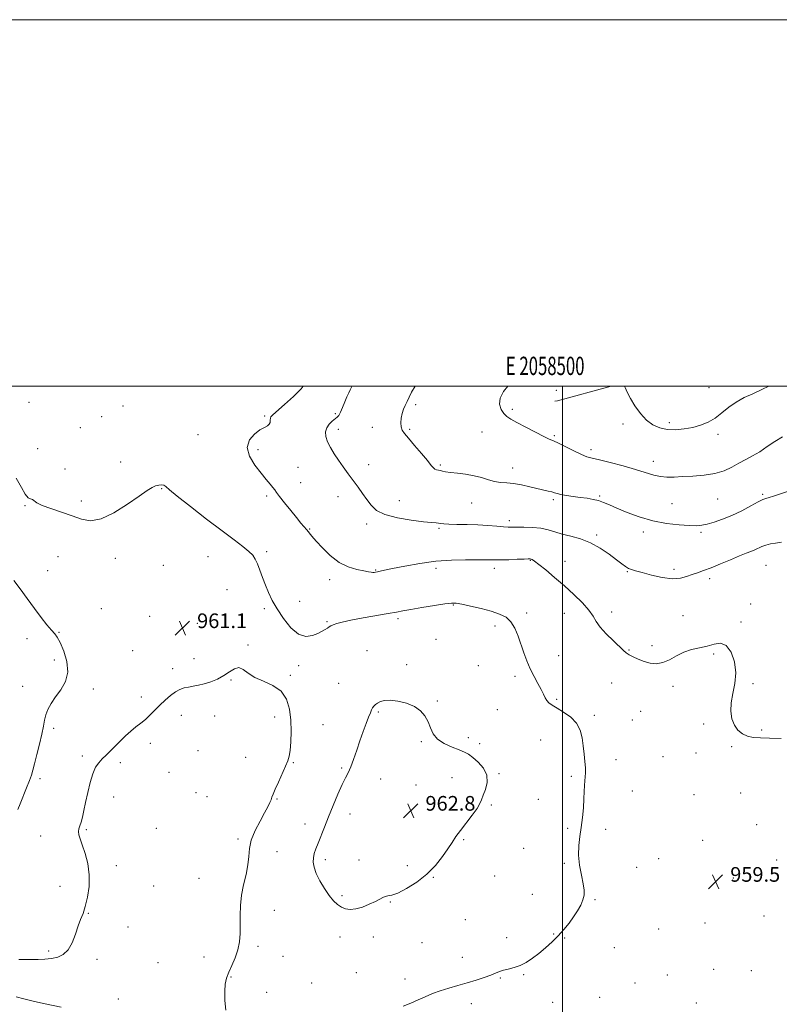
# Model space of a CAD drawing. Extents: x 2057300 to 2060200, y 357300 to 360200.
# Drawn here: x 2058204 to 2058618, y 359662 to 360200 of the extents above; entities that cross this region are included whole.
import ezdxf
from ezdxf.enums import TextEntityAlignment as Align

# ---------------------------------------------------------------- set-up
doc = ezdxf.new("R2010")
doc.units = 0
doc.header["$MEASUREMENT"] = 0
for name, color, linetype, lineweight in [('32000', 7, 'Continuous', 0), ('32001', 7, 'Continuous', 0), ('DTM HARD BREAKLINE', 7, 'Continuous', 0), ('DTM SPOT ELEVATION', 2, 'Continuous', 13), ('INDEX CONTOUR', 41, 'Continuous', 13), ('INTERMEDIATE CONTOUR', 44, 'Continuous', 0), ('SPOT ELEVATION', 7, 'Continuous', 0)]:
    doc.layers.add(name, color=color, linetype=linetype, lineweight=lineweight)
doc.styles.add('Style-ITALICS', font='ITALICS.shx')
doc.styles.add('Style-WORKING', font='WORKING.shx')

# ---------------------------------------------------------------- blocks, each defined once
blk = doc.blocks.new('SPOT')
at = {"layer": 'SPOT ELEVATION'}
for p, q in [((-3.91, -3.91), (3.82, 3.81)), ((-1.65, 3.77), (1.72, -3.93))]:
    blk.add_line(p, q, dxfattribs=at)

msp = doc.modelspace()

# ---------------------------------------------------------------- linework, layer by layer
at = {"layer": '32000', "flags": 128}
for points in [[(2057300, 357300), (2060200, 357300), (2060200, 360200), (2057300, 360200), (2057300, 357300)], [(2057500, 357500), (2060000, 357500), (2060000, 360000), (2057500, 360000), (2057500, 357500)], [(2058500, 360000), (2058500, 357500)]]:
    msp.add_lwpolyline(points, dxfattribs=at)
at = {"layer": 'DTM HARD BREAKLINE'}
msp.add_polyline3d([(2058526.456, 360000, 950.182), (2058497.331, 359991.979, 951.365), (2058495.771, 359991.709, 951.402)], dxfattribs=at)
at = {"layer": 'DTM SPOT ELEVATION'}
for p in [(2058496.58, 359997.58, 950.9), (2058579.99, 359999.09, 949.1), (2058208.88, 359991.15, 959.1), (2058419.89, 359989.84, 953.7), (2058260.17, 359989.05, 958.8), (2058376.01, 359984.96, 956.2), (2058472.52, 359987.24, 951.7), (2058248.58, 359983.22, 958.8), (2058337.43, 359983.6, 958.2), (2058532.9, 359979.28, 950.4), (2058558.36, 359980.05, 949.6), (2058236.98, 359977.33, 958.9), (2058301.03, 359973.37, 958.9), (2058377.64, 359976.45, 955.5), (2058396.25, 359977.4, 954.6), (2058416.66, 359976.31, 953.8), (2058456.01, 359974.87, 952.8), (2058584.86, 359973.69, 950.4), (2058495.44, 359972.96, 951.8), (2058213.67, 359965.77, 959.1), (2058333.87, 359965.17, 957.6), (2058515.56, 359965.27, 951.6), (2058258.92, 359958.57, 959.4), (2058549.62, 359958.85, 951.4), (2058228.47, 359954.76, 959.6), (2058355.6, 359955.62, 957.1), (2058394.25, 359957.14, 955.4), (2058433.33, 359956.87, 953.8), (2058472.77, 359955.29, 953.4), (2058357.19, 359947.2, 957.2), (2058281.28, 359943.88, 960.1), (2058237.45, 359937.22, 959.6), (2058338.62, 359939.93, 958.3), (2058377.46, 359939.53, 956.6), (2058410.98, 359937.45, 955.2), (2058450.34, 359936.15, 954.8), (2058494.96, 359937.91, 954.3), (2058520.34, 359940, 953.8), (2058559.75, 359935.8, 952.9), (2058584.67, 359938.38, 952.9), (2058609.23, 359940.84, 953.8), (2058206.77, 359934.77, 960.1), (2058470.98, 359926.42, 955.6), (2058361.99, 359921.93, 957.9), (2058393.21, 359924.68, 956.4), (2058432.63, 359922.36, 956.2), (2058544.17, 359920.24, 954.5), (2058575.52, 359920.07, 954.3), (2058518.68, 359918.71, 955.7), (2058338.62, 359909.58, 959.7), (2058224.77, 359906.76, 961.1), (2058256.05, 359905.93, 960.5), (2058306.5, 359906.77, 960.9), (2058482.35, 359904.84, 958.1), (2058501.28, 359904.38, 957.3), (2058219.04, 359899.25, 961.3), (2058282.17, 359902.09, 960.9), (2058397.95, 359899.48, 957.9), (2058431.02, 359900.56, 958.5), (2058462.87, 359900.39, 958.5), (2058535.42, 359898.69, 956.1), (2058560.88, 359899.87, 955.6), (2058610.99, 359902.19, 956.9), (2058372.91, 359894.38, 958.5), (2058580.29, 359894.91, 956.4), (2058317, 359888.92, 960.9), (2058356.61, 359882.44, 959.5), (2058248.45, 359878.42, 961.4), (2058337.35, 359878.46, 960.2), (2058440.5, 359880.46, 960.1), (2058526.73, 359876.6, 957.5), (2058602.57, 359881.07, 957.5), (2058274.71, 359874.28, 961.6), (2058371.56, 359871.34, 959.9), (2058410.18, 359873.01, 960.3), (2058480.46, 359876.1, 959.6), (2058500.92, 359875.82, 958.8), (2058565.73, 359874.56, 957.1), (2058597.43, 359871.2, 957.8), (2058300.7, 359870.49, 961.1), (2058463.06, 359869.02, 960.5), (2058207.72, 359862.02, 962.5), (2058225.34, 359865.54, 961.9), (2058431.04, 359861.8, 960.9), (2058265.51, 359855.49, 961.6), (2058328.33, 359858.61, 960.1), (2058393.23, 359855.58, 960.8), (2058536.29, 359855.94, 957.9), (2058548.8, 359858.21, 957.8), (2058222.63, 359850.45, 962.5), (2058298.84, 359851.08, 960.5), (2058497.94, 359852.82, 959.2), (2058582.52, 359853.68, 958.2), (2058287.27, 359845.62, 960.4), (2058356.03, 359847.35, 960.3), (2058414.96, 359847.83, 961.5), (2058454.12, 359847.32, 960.9), (2058319.18, 359839.43, 959.9), (2058351.43, 359842.03, 960.2), (2058474, 359841.58, 960.4), (2058205.4, 359836.12, 962.9), (2058243.91, 359834.64, 961.5), (2058377.94, 359837.65, 960.9), (2058526.88, 359837.79, 958.7), (2058560.28, 359836.09, 958.2), (2058603.87, 359837.51, 957.9), (2058270.27, 359830.17, 960.4), (2058496.85, 359829, 959.8), (2058431.7, 359828.11, 961.9), (2058464.37, 359823.23, 960.9), (2058292.09, 359820.21, 959.5), (2058310.24, 359819.89, 959.4), (2058342.98, 359819.29, 959.5), (2058399.54, 359822.08, 962.2), (2058517.27, 359820.15, 959.7), (2058538.04, 359817.59, 958.9), (2058542.68, 359822.4, 958.7), (2058222.41, 359813.11, 961.6), (2058369.35, 359815.21, 960.9), (2058577.08, 359815.44, 958.1), (2058608.72, 359812.18, 957.9), (2058448.6, 359808.12, 961.7), (2058488.03, 359806.73, 960.9), (2058275.04, 359804.86, 959.6), (2058422.95, 359805.82, 962.1), (2058454.8, 359804.81, 961.7), (2058592.25, 359803.14, 958.1), (2058237.99, 359798.11, 960.4), (2058301.19, 359801.01, 958.8), (2058327.1, 359797.38, 959.3), (2058529.23, 359796.08, 959.4), (2058554.77, 359797.73, 958.4), (2058572.85, 359799.74, 958.4), (2058258.73, 359794.46, 959.6), (2058353.2, 359794.31, 960.1), (2058379.4, 359791.39, 961.8), (2058214.84, 359785.68, 961.6), (2058285.28, 359789.07, 958.8), (2058400.83, 359785.41, 962.7), (2058439.67, 359786.19, 962.6), (2058465.36, 359788.38, 961.9), (2058504.88, 359786.97, 960.3), (2058420.03, 359782.18, 962.8), (2058255, 359775.66, 959.2), (2058300.07, 359778.09, 958.6), (2058305.93, 359775.82, 958.8), (2058344.15, 359774.55, 960.1), (2058538.07, 359779, 958.9), (2058571.65, 359776.97, 958.4), (2058597.12, 359777.84, 958.3), (2058429.32, 359772.3, 962.9), (2058461.16, 359771.21, 961.8), (2058486.74, 359774.42, 961.1), (2058384.09, 359766.4, 962.6), (2058278.34, 359758.46, 959.1), (2058359.47, 359760.85, 961.4), (2058502.78, 359758.57, 960.3), (2058605.94, 359760.5, 959.1), (2058215.28, 359754.29, 960.8), (2058240.15, 359757.72, 959.8), (2058523.48, 359758.03, 959.5), (2058322.86, 359752.73, 959.7), (2058446.13, 359752.41, 961.8), (2058478.72, 359747.59, 960.8), (2058576.45, 359751.92, 959.3), (2058344.13, 359745.72, 960.9), (2058256.61, 359738.17, 959.4), (2058370.49, 359741.35, 962.4), (2058388.86, 359741.17, 962.5), (2058415.37, 359738.18, 962.6), (2058500.91, 359739.44, 960.2), (2058540.51, 359737.21, 959.6), (2058552.54, 359741.97, 959.4), (2058616.91, 359741.31, 959.4), (2058429.55, 359731.86, 961.9), (2058463.05, 359732.44, 960.9), (2058225.84, 359726.93, 960.8), (2058276.85, 359727.14, 959.2), (2058301.62, 359731.17, 959.3), (2058593.24, 359731.34, 959.5), (2058379.67, 359721.69, 962.3), (2058483.48, 359722.51, 960.5), (2058406.09, 359718.23, 961.9), (2058517.78, 359719.65, 959.9), (2058241.32, 359712.19, 959.9), (2058342.82, 359713.69, 960.6), (2058610.01, 359710.76, 959.7), (2058262.94, 359704.62, 959.5), (2058446.95, 359708.68, 960.9), (2058577.64, 359706.9, 959.5), (2058378.5, 359699.2, 961.3), (2058495.21, 359700.87, 960.1), (2058552.42, 359703.6, 959.5), (2058333.86, 359694.15, 960.3), (2058396.79, 359699.16, 961.5), (2058423.35, 359696.06, 960.9), (2058469.46, 359698.87, 960.4), (2058501.14, 359698.72, 959.9), (2058219.7, 359691.51, 960.3), (2058347.54, 359688.61, 960.6), (2058528.27, 359693.32, 959.6), (2058246.02, 359687.08, 959.6), (2058279.36, 359685.26, 959.2), (2058304.31, 359688.31, 959.4), (2058445.39, 359688.14, 960.5), (2058387.58, 359679.79, 960.7), (2058478.72, 359678.68, 959.9), (2058557.22, 359678.47, 959.3), (2058582.47, 359681.62, 959.2), (2058602.96, 359680.82, 959.6), (2058319.1, 359677.38, 960.1), (2058363.06, 359674.04, 960.4), (2058414.04, 359676.21, 960.6), (2058466.06, 359676.83, 959.9), (2058539.59, 359674.04, 959.3), (2058338.6, 359668.97, 960.5), (2058257.58, 359665.33, 959.1), (2058450.23, 359662.78, 959.6), (2058494.67, 359663.61, 959.4), (2058520.33, 359666.31, 959.4), (2058573.04, 359663.1, 959.1)]:
    msp.add_point(p, dxfattribs=at)
at = {"layer": 'INDEX CONTOUR'}
for points in [[(2058612.577, 360000.0001, 950), (2058608.773, 359998.068, 950), (2058603.822, 359995.822, 950), (2058599.153, 359993.679, 950), (2058594.805, 359991.2809, 950), (2058590.785, 359988.401, 950), (2058586.974, 359985.336, 950), (2058583.22, 359982.516, 950), (2058579.381, 359980.279, 950), (2058575.352, 359978.606, 950), (2058571.0371, 359977.3871, 950), (2058566.403, 359976.549, 950), (2058561.678, 359976.158, 950), (2058557.152, 359976.315, 950), (2058553.046, 359977.134, 950), (2058549.309, 359978.772, 950), (2058545.818, 359981.395, 950), (2058542.507, 359985.039, 950), (2058539.524, 359989.199, 950), (2058537.072, 359993.239, 950), (2058535.298, 359996.621, 950), (2058534.126, 359999.207, 950), (2058533.808, 360000.0001, 950)], [(2058413.016, 359661.465, 960), (2058417.245, 359663.158, 960), (2058421.172, 359664.885, 960), (2058425.028, 359666.608, 960), (2058429.001, 359668.285, 960), (2058433.266, 359669.871, 960), (2058437.9379, 359671.343, 960), (2058442.885, 359672.751, 960), (2058447.916, 359674.165, 960), (2058452.812, 359675.626, 960), (2058457.249, 359677.059, 960), (2058460.8801, 359678.358, 960), (2058463.513, 359679.444, 960), (2058465.597, 359680.332, 960), (2058467.74, 359681.064, 960), (2058470.412, 359681.714, 960), (2058473.528, 359682.494, 960), (2058476.863, 359683.647, 960), (2058480.239, 359685.364, 960), (2058483.654, 359687.603, 960), (2058487.15, 359690.269, 960), (2058490.739, 359693.264, 960), (2058494.302, 359696.495, 960), (2058497.693, 359699.869, 960), (2058500.789, 359703.302, 960), (2058503.5681, 359706.7449, 960), (2058506.036, 359710.16, 960), (2058508.181, 359713.496, 960), (2058509.92, 359716.649, 960), (2058511.151, 359719.502, 960), (2058511.794, 359722.058, 960), (2058511.85, 359724.795, 960), (2058511.341, 359728.3111, 960), (2058510.3649, 359732.996, 960), (2058509.322, 359738.418, 960), (2058508.6891, 359743.937, 960), (2058508.803, 359749.074, 960), (2058509.438, 359754.003, 960), (2058510.2311, 359759.056, 960), (2058510.88, 359764.4349, 960), (2058511.348, 359769.801, 960), (2058511.659, 359774.683, 960), (2058511.848, 359778.714, 960), (2058511.982, 359781.944, 960), (2058512.1371, 359784.529, 960), (2058512.352, 359786.6811, 960), (2058512.523, 359788.833, 960), (2058512.509, 359791.475, 960), (2058512.217, 359794.957, 960), (2058511.737, 359799.0811, 960), (2058511.209, 359803.507, 960), (2058510.659, 359807.925, 960), (2058509.665, 359812.131, 960), (2058507.694, 359815.948, 960), (2058504.448, 359819.231, 960), (2058500.581, 359821.946, 960), (2058496.982, 359824.092, 960), (2058494.343, 359825.71, 960), (2058492.571, 359827.03, 960), (2058491.376, 359828.3249, 960), (2058490.468, 359829.852, 960), (2058489.546, 359831.8, 960), (2058488.31, 359834.342, 960), (2058486.557, 359837.587, 960), (2058484.487, 359841.393, 960), (2058482.397, 359845.557, 960), (2058480.522, 359849.903, 960), (2058478.841, 359854.374, 960), (2058475.709, 359863.511, 960), (2058473.972, 359867.749, 960), (2058471.858, 359871.253, 960), (2058469.161, 359873.758, 960), (2058465.655, 359875.543, 960), (2058461.112, 359877.018, 960), (2058455.529, 359878.493, 960), (2058449.81, 359879.858, 960), (2058445.085, 359880.9, 960), (2058442.029, 359881.445, 960), (2058439.491, 359881.479, 960), (2058435.864, 359881.029, 960), (2058430.089, 359880.158, 960), (2058423.304, 359879.088, 960), (2058417.195, 359878.074, 960), (2058412.897, 359877.294, 960), (2058409.3419, 359876.602, 960), (2058404.912, 359875.772, 960), (2058391.219, 359873.376, 960), (2058384.58, 359872.1559, 960), (2058379.83, 359871.156, 960), (2058376.779, 359870.354, 960), (2058374.881, 359869.681, 960), (2058373.631, 359869.071, 960), (2058372.686, 359868.464, 960), (2058371.74, 359867.803, 960), (2058370.513, 359867.031, 960), (2058368.826, 359866.104, 960), (2058366.526, 359864.975, 960), (2058363.514, 359863.77, 960), (2058359.918, 359863.288, 960), (2058355.92, 359864.496, 960), (2058351.737, 359868.005, 960), (2058347.72, 359872.998, 960), (2058344.253, 359878.301, 960), (2058341.6051, 359882.997, 960), (2058339.592, 359887.198, 960), (2058337.917, 359891.274, 960), (2058336.34, 359895.463, 960), (2058334.864, 359899.48, 960), (2058333.551, 359902.908, 960), (2058332.376, 359905.486, 960), (2058330.967, 359907.577, 960), (2058328.866, 359909.696, 960), (2058325.631, 359912.343, 960), (2058320.882, 359915.947, 960), (2058314.255, 359920.922, 960), (2058305.766, 359927.371, 960), (2058296.953, 359934.166, 960), (2058289.734, 359939.871, 960), (2058285.493, 359943.411, 960), (2058283.471, 359945.155, 960), (2058282.3759, 359945.832, 960), (2058281.145, 359946.049, 960), (2058279.643, 359945.928, 960), (2058277.9641, 359945.467, 960), (2058276.061, 359944.586, 960), (2058273.319, 359942.892, 960), (2058268.976, 359939.914, 960), (2058262.627, 359935.51, 960), (2058255.266, 359930.863, 960), (2058248.242, 359927.483, 960), (2058242.5229, 359926.479, 960), (2058237.575, 359927.342, 960), (2058232.483, 359929.16, 960), (2058226.664, 359931.154, 960), (2058220.858, 359933.0771, 960), (2058216.134, 359934.818, 960), (2058213.252, 359936.271, 960), (2058210.801, 359938.034, 960), (2058209.778, 359938.363, 960), (2058208.478, 359939.037, 960), (2058206.827, 359940.891, 960), (2058204.727, 359944.541, 960), (2058201.961, 359949.7361, 960)], [(2058203.37, 359686.888, 960), (2058205.361, 359687.006, 960), (2058210.547, 359686.869, 960), (2058213.885, 359686.921, 960), (2058217.515, 359687.141, 960), (2058221.154, 359687.542, 960), (2058224.554, 359688.216, 960), (2058227.605, 359689.578, 960), (2058230.233, 359692.119, 960), (2058232.396, 359696.092, 960), (2058234.181, 359700.787, 960), (2058235.707, 359705.253, 960), (2058237.082, 359708.844, 960), (2058238.371, 359712.121, 960), (2058239.623, 359715.947, 960), (2058240.82, 359720.956, 960), (2058241.658, 359726.858, 960), (2058241.763, 359733.134, 960), (2058240.911, 359739.279, 960), (2058239.47, 359744.8551, 960), (2058237.958, 359749.439, 960), (2058236.809, 359752.7469, 960), (2058236.116, 359755.048, 960), (2058235.888, 359756.754, 960), (2058236.107, 359758.256, 960), (2058236.64, 359759.8759, 960), (2058237.326, 359761.921, 960), (2058238.045, 359764.659, 960), (2058238.838, 359768.22, 960), (2058239.786, 359772.698, 960), (2058240.948, 359778.028, 960), (2058242.286, 359783.521, 960), (2058243.738, 359788.329, 960), (2058245.266, 359791.838, 960), (2058246.922, 359794.362, 960), (2058248.785, 359796.448, 960), (2058250.913, 359798.562, 960), (2058253.29, 359800.85, 960), (2058255.883, 359803.379, 960), (2058258.65, 359806.161, 960), (2058261.51, 359808.993, 960), (2058264.377, 359811.616, 960), (2058267.177, 359813.86, 960), (2058269.891, 359815.905, 960), (2058272.515, 359818.02, 960), (2058275.064, 359820.41, 960), (2058280.323, 359825.802, 960), (2058283.2, 359828.577, 960), (2058286.11, 359831.1089, 960), (2058288.847, 359833.116, 960), (2058291.278, 359834.4071, 960), (2058293.55, 359835.158, 960), (2058295.882, 359835.635, 960), (2058298.461, 359836.081, 960), (2058301.344, 359836.642, 960), (2058304.557, 359837.438, 960), (2058308.08, 359838.571, 960), (2058311.699, 359840.059, 960), (2058315.156, 359841.902, 960), (2058318.246, 359843.977, 960), (2058320.988, 359845.682, 960), (2058323.457, 359846.291, 960), (2058325.805, 359845.328, 960), (2058328.498, 359843.299, 960), (2058332.082, 359840.957, 960), (2058336.833, 359838.824, 960), (2058341.958, 359836.506, 960), (2058346.398, 359833.377, 960), (2058349.341, 359828.984, 960), (2058350.962, 359823.571, 960), (2058351.6841, 359817.556, 960), (2058351.882, 359811.394, 960), (2058351.738, 359805.686, 960), (2058351.3869, 359801.0701, 960), (2058350.9051, 359797.899, 960), (2058350.139, 359795.383, 960), (2058348.878, 359792.442, 960), (2058344.9701, 359783.801, 960), (2058343.204, 359779.826, 960), (2058342.091, 359777.186, 960), (2058341.446, 359775.518, 960), (2058340.948, 359774.1819, 960), (2058340.287, 359772.581, 960), (2058339.204, 359770.308, 960), (2058337.45, 359767.001, 960), (2058334.943, 359762.4779, 960), (2058332.268, 359757.278, 960), (2058330.175, 359752.12, 960), (2058329.171, 359747.521, 960), (2058328.794, 359743.1819, 960), (2058328.339, 359738.6, 960), (2058327.3, 359733.409, 960), (2058325.965, 359727.775, 960), (2058324.82, 359722.001, 960), (2058324.23, 359716.35, 960), (2058324.07, 359710.936, 960), (2058324.094, 359705.831, 960), (2058324.059, 359701.074, 960), (2058323.728, 359696.565, 960), (2058322.869, 359692.168, 960), (2058321.363, 359687.809, 960), (2058319.542, 359683.651, 960), (2058317.853, 359679.919, 960), (2058316.653, 359676.693, 960), (2058315.951, 359673.457, 960), (2058315.67, 359669.553, 960), (2058315.772, 359664.584, 960), (2058316.38, 359659.2169, 960)]]:
    msp.add_polyline3d(points, dxfattribs=at)
at = {"layer": 'INTERMEDIATE CONTOUR'}
for points in [[(2058619.291, 359807.564, 958), (2058612.995, 359807.821, 958), (2058607.982, 359807.94, 958), (2058604.096, 359808.1481, 958), (2058600.919, 359808.771, 958), (2058598.117, 359810.079, 958), (2058595.699, 359812.123, 958), (2058593.76, 359814.896, 958), (2058592.4, 359818.3771, 958), (2058591.745, 359822.479, 958), (2058591.9261, 359827.102, 958), (2058592.917, 359832.155, 958), (2058594.07, 359837.602, 958), (2058594.577, 359843.419, 958), (2058593.826, 359849.416, 958), (2058591.97, 359854.736, 958), (2058589.353, 359858.356, 958), (2058586.268, 359859.597, 958), (2058582.784, 359859.149, 958), (2058578.917, 359858.0479, 958), (2058574.7181, 359857.091, 958), (2058570.375, 359856.118, 958), (2058566.108, 359854.734, 958), (2058562.091, 359852.722, 958), (2058558.306, 359850.578, 958), (2058554.684, 359848.9781, 958), (2058551.172, 359848.43, 958), (2058547.7631, 359848.774, 958), (2058544.467, 359849.686, 958), (2058541.328, 359850.866, 958), (2058538.543, 359852.121, 958), (2058536.347, 359853.285, 958), (2058534.806, 359854.306, 958), (2058533.32, 359855.596, 958), (2058527.741, 359860.877, 958), (2058523.879, 359864.688, 958), (2058520.532, 359868.404, 958), (2058518.361, 359871.531, 958), (2058516.671, 359874.422, 958), (2058514.431, 359877.643, 958), (2058510.866, 359881.609, 958), (2058506.22, 359886.134, 958), (2058500.995, 359890.882, 958), (2058495.701, 359895.499, 958), (2058490.886, 359899.567, 958), (2058487.11, 359902.649, 958), (2058484.755, 359904.454, 958), (2058483.51, 359905.2761, 958), (2058482.89, 359905.554, 958), (2058482.377, 359905.657, 958), (2058481.333, 359905.6589, 958), (2058479.088, 359905.567, 958), (2058475.278, 359905.395, 958), (2058470.758, 359905.206, 958), (2058466.691, 359905.073, 958), (2058463.945, 359905.048, 958), (2058462.209, 359905.095, 958), (2058460.879, 359905.156, 958), (2058459.3381, 359905.185, 958), (2058452.955, 359905.198, 958), (2058446.979, 359905.184, 958), (2058439.408, 359904.971, 958), (2058430.873, 359904.337, 958), (2058422.061, 359903.161, 958), (2058413.877, 359901.719, 958), (2058407.279, 359900.386, 958), (2058402.945, 359899.454, 958), (2058400.425, 359898.88, 958), (2058398.988, 359898.54, 958), (2058398, 359898.3291, 958), (2058397.209, 359898.223, 958), (2058396.4601, 359898.217, 958), (2058395.547, 359898.316, 958), (2058394.071, 359898.569, 958), (2058391.58, 359899.031, 958), (2058387.794, 359899.816, 958), (2058383.11, 359901.252, 958), (2058378.0929, 359903.724, 958), (2058373.2689, 359907.4, 958), (2058369.001, 359911.585, 958), (2058365.613, 359915.365, 958), (2058363.296, 359918.063, 958), (2058360.4541, 359921.457, 958), (2058357.262, 359925.218, 958), (2058354.828, 359928.146, 958), (2058351.674, 359932.016, 958), (2058348.365, 359936.147, 958), (2058345.625, 359939.656, 958), (2058343.953, 359941.921, 958), (2058342.94, 359943.367, 958), (2058341.955, 359944.678, 958), (2058340.461, 359946.457, 958), (2058338.321, 359948.9759, 958), (2058335.495, 359952.422, 958), (2058332.145, 359956.848, 958), (2058329.247, 359961.752, 958), (2058327.982, 359966.496, 958), (2058329.125, 359970.539, 958), (2058331.846, 359973.728, 958), (2058334.912, 359976.005, 958), (2058337.316, 359977.4, 958), (2058338.95, 359978.28, 958), (2058339.931, 359979.096, 958), (2058340.3951, 359980.181, 958), (2058340.547, 359981.381, 958), (2058340.609, 359982.422, 958), (2058340.872, 359983.196, 958), (2058341.89, 359984.261, 958), (2058348.356, 359989.879, 958), (2058353.153, 359994.248, 958), (2058357.4, 359998.54, 958), (2058358.524, 360000.0001, 958)], [(2058619.392, 359914.713, 956), (2058616.191, 359914.284, 956), (2058613.392, 359913.772, 956), (2058610.951, 359913.122, 956), (2058608.809, 359912.3059, 956), (2058604.91, 359910.52, 956), (2058602.823, 359909.696, 956), (2058600.184, 359908.705, 956), (2058596.55, 359907.259, 956), (2058591.6931, 359905.194, 956), (2058586.265, 359902.867, 956), (2058581.137, 359900.763, 956), (2058576.9721, 359899.234, 956), (2058573.601, 359898.103, 956), (2058570.649, 359897.064, 956), (2058567.718, 359895.932, 956), (2058564.325, 359895.029, 956), (2058559.9649, 359894.8, 956), (2058554.404, 359895.524, 956), (2058548.496, 359896.821, 956), (2058543.365, 359898.144, 956), (2058539.841, 359899.08, 956), (2058537.578, 359899.763, 956), (2058535.936, 359900.461, 956), (2058534.312, 359901.436, 956), (2058532.264, 359902.919, 956), (2058529.387, 359905.14, 956), (2058525.409, 359908.174, 956), (2058520.569, 359911.501, 956), (2058515.241, 359914.45, 956), (2058509.787, 359916.527, 956), (2058504.538, 359917.954, 956), (2058499.817, 359919.13, 956), (2058495.8, 359920.35, 956), (2058492.08, 359921.5069, 956), (2058488.103, 359922.39, 956), (2058483.536, 359922.851, 956), (2058478.931, 359922.99, 956), (2058475.063, 359922.969, 956), (2058472.413, 359922.933, 956), (2058470.306, 359922.967, 956), (2058467.775, 359923.14, 956), (2058464.067, 359923.484, 956), (2058459.292, 359923.893, 956), (2058453.773, 359924.228, 956), (2058447.906, 359924.389, 956), (2058442.3791, 359924.448, 956), (2058437.955, 359924.518, 956), (2058435.153, 359924.683, 956), (2058433.521, 359924.903, 956), (2058432.369, 359925.109, 956), (2058430.978, 359925.267, 956), (2058428.527, 359925.495, 956), (2058424.17, 359925.947, 956), (2058417.5, 359926.765, 956), (2058409.871, 359928.027, 956), (2058403.077, 359929.798, 956), (2058398.452, 359932.113, 956), (2058395.496, 359934.883, 956), (2058393.249, 359937.988, 956), (2058390.921, 359941.321, 956), (2058388.4049, 359944.823, 956), (2058383.073, 359952.139, 956), (2058380.394, 359955.842, 956), (2058377.807, 359959.491, 956), (2058375.402, 359963.025, 956), (2058373.339, 359966.389, 956), (2058371.7939, 359969.534, 956), (2058370.917, 359972.412, 956), (2058370.756, 359974.996, 956), (2058371.334, 359977.261, 956), (2058372.599, 359979.187, 956), (2058374.216, 359980.763, 956), (2058376.969, 359982.924, 956), (2058377.93, 359983.993, 956), (2058378.892, 359985.681, 956), (2058380.024, 359988.288, 956), (2058381.2411, 359991.342, 956), (2058382.389, 359994.179, 956), (2058383.36, 359996.32, 956), (2058384.197, 359998.017, 956), (2058384.9891, 359999.704, 956), (2058385.11, 360000.0001, 956)], [(2058622.675, 359942.349, 954), (2058615.123, 359939.939, 954), (2058612.66, 359939.168, 954), (2058610.954, 359938.649, 954), (2058609.281, 359937.997, 954), (2058606.763, 359936.746, 954), (2058602.786, 359934.6, 954), (2058597.773, 359931.946, 954), (2058592.409, 359929.342, 954), (2058587.304, 359927.244, 954), (2058582.757, 359925.697, 954), (2058578.995, 359924.64, 954), (2058576.04, 359924.015, 954), (2058573.1, 359923.758, 954), (2058569.18, 359923.81, 954), (2058563.57, 359924.151, 954), (2058556.69, 359924.937, 954), (2058549.241, 359926.367, 954), (2058541.894, 359928.525, 954), (2058535.189, 359931.028, 954), (2058529.633, 359933.38, 954), (2058525.538, 359935.188, 954), (2058522.437, 359936.489, 954), (2058519.666, 359937.426, 954), (2058516.673, 359938.131, 954), (2058513.349, 359938.702, 954), (2058509.694, 359939.227, 954), (2058505.795, 359939.774, 954), (2058502.072, 359940.326, 954), (2058499.034, 359940.847, 954), (2058497.002, 359941.311, 954), (2058495.57, 359941.744, 954), (2058494.147, 359942.186, 954), (2058492.227, 359942.679, 954), (2058482.121, 359945.021, 954), (2058477.631, 359945.992, 954), (2058473.308, 359946.743, 954), (2058469.536, 359947.137, 954), (2058466.166, 359947.413, 954), (2058462.9201, 359947.9, 954), (2058459.538, 359948.824, 954), (2058455.853, 359949.98, 954), (2058451.72, 359951.061, 954), (2058447.13, 359951.831, 954), (2058442.604, 359952.351, 954), (2058438.801, 359952.7559, 954), (2058436.194, 359953.15, 954), (2058434.518, 359953.515, 954), (2058433.326, 359953.7999, 954), (2058432.2519, 359953.987, 954), (2058431.255, 359954.188, 954), (2058430.3781, 359954.547, 954), (2058429.565, 359955.253, 954), (2058428.381, 359956.686, 954), (2058426.296, 359959.271, 954), (2058423.022, 359963.187, 954), (2058419.248, 359967.623, 954), (2058415.9061, 359971.524, 954), (2058413.715, 359974.135, 954), (2058412.536, 359975.923, 954), (2058412.016, 359977.656, 954), (2058411.862, 359979.914, 954), (2058412.018, 359982.51, 954), (2058412.488, 359985.067, 954), (2058413.255, 359987.308, 954), (2058414.215, 359989.371, 954), (2058415.243, 359991.497, 954), (2058416.297, 359993.905, 954), (2058417.67, 359996.735, 954), (2058419.675, 360000.0001, 954)], [(2058620.002, 359972.2821, 952), (2058615.912, 359969.756, 952), (2058611.713, 359966.899, 952), (2058607.591, 359964.157, 952), (2058603.685, 359961.858, 952), (2058599.929, 359959.856, 952), (2058596.207, 359957.889, 952), (2058592.37, 359955.791, 952), (2058588.128, 359953.79, 952), (2058583.154, 359952.21, 952), (2058577.305, 359951.276, 952), (2058571.164, 359950.817, 952), (2058565.495, 359950.562, 952), (2058560.858, 359950.322, 952), (2058556.994, 359950.244, 952), (2058553.438, 359950.553, 952), (2058549.723, 359951.419, 952), (2058539.884, 359954.476, 952), (2058533.096, 359956.38, 952), (2058526.0471, 359958.213, 952), (2058520.087, 359959.676, 952), (2058516.125, 359960.612, 952), (2058513.2991, 359961.414, 952), (2058510.311, 359962.616, 952), (2058506.243, 359964.56, 952), (2058501.7289, 359966.816, 952), (2058497.787, 359968.765, 952), (2058495.07, 359970.006, 952), (2058492.775, 359971.0079, 952), (2058489.732, 359972.46, 952), (2058485.169, 359974.822, 952), (2058479.904, 359977.624, 952), (2058475.147, 359980.171, 952), (2058471.813, 359981.974, 952), (2058469.623, 359983.391, 952), (2058467.999, 359984.988, 952), (2058466.558, 359987.214, 952), (2058465.694, 359990.05, 952), (2058465.999, 359993.356, 952), (2058467.812, 359996.954, 952), (2058470.095, 360000.0001, 952)], [(2058202.866, 359768.8439, 962), (2058204.06, 359771.929, 962), (2058207.586, 359780.583, 962), (2058209.1671, 359784.626, 962), (2058210.2, 359787.603, 962), (2058210.962, 359790.281, 962), (2058211.87, 359793.763, 962), (2058213.204, 359798.779, 962), (2058214.705, 359804.57, 962), (2058215.977, 359810.0059, 962), (2058216.755, 359814.237, 962), (2058217.305, 359817.533, 962), (2058218.021, 359820.45, 962), (2058219.237, 359823.46, 962), (2058221.03, 359826.707, 962), (2058223.413, 359830.26, 962), (2058226.245, 359834.197, 962), (2058228.771, 359838.663, 962), (2058230.079, 359843.818, 962), (2058229.567, 359849.634, 962), (2058227.855, 359855.329, 962), (2058225.871, 359859.933, 962), (2058224.305, 359862.817, 962), (2058222.899, 359864.722, 962), (2058221.156, 359866.728, 962), (2058218.691, 359869.709, 962), (2058215.55, 359873.7, 962), (2058211.888, 359878.528, 962), (2058207.908, 359883.925, 962), (2058204.001, 359889.245, 962), (2058200.609, 359893.745, 962)], [(2058365.665, 359733.934, 962), (2058367.659, 359729.912, 962), (2058370.142, 359725.68, 962), (2058372.721, 359721.877, 962), (2058375.089, 359718.996, 962), (2058377.2819, 359716.96, 962), (2058379.422, 359715.549, 962), (2058381.647, 359714.6021, 962), (2058384.164, 359714.204, 962), (2058387.194, 359714.501, 962), (2058390.822, 359715.548, 962), (2058394.584, 359717.047, 962), (2058397.875, 359718.612, 962), (2058400.255, 359719.914, 962), (2058401.937, 359720.855, 962), (2058403.296, 359721.398, 962), (2058404.739, 359721.6131, 962), (2058406.805, 359722.005, 962), (2058410.068, 359723.189, 962), (2058414.848, 359725.6261, 962), (2058420.466, 359729.164, 962), (2058425.992, 359733.497, 962), (2058430.67, 359738.289, 962), (2058434.434, 359743.076, 962), (2058437.393, 359747.367, 962), (2058439.722, 359750.854, 962), (2058441.869, 359753.985, 962), (2058444.351, 359757.394, 962), (2058450.732, 359765.747, 962), (2058453.391, 359769.436, 962), (2058454.957, 359772.065, 962), (2058455.846, 359774.172, 962), (2058456.702, 359776.549, 962), (2058457.916, 359779.782, 962), (2058458.876, 359783.628, 962), (2058458.717, 359787.638, 962), (2058456.88, 359791.401, 962), (2058454.01, 359794.664, 962), (2058451.057, 359797.215, 962), (2058448.689, 359798.948, 962), (2058446.45, 359800.19, 962), (2058443.602, 359801.373, 962), (2058439.692, 359802.869, 962), (2058435.41, 359804.8, 962), (2058431.733, 359807.226, 962), (2058429.359, 359810.1559, 962), (2058427.879, 359813.402, 962), (2058426.607, 359816.726, 962), (2058424.931, 359819.9029, 962), (2058422.541, 359822.76, 962), (2058419.198, 359825.134, 962), (2058414.8459, 359826.89, 962), (2058410.1371, 359827.997, 962), (2058405.9, 359828.452, 962), (2058402.774, 359828.289, 962), (2058400.6229, 359827.695, 962), (2058399.119, 359826.896, 962), (2058397.981, 359826.071, 962), (2058397.096, 359825.221, 962), (2058396.4, 359824.298, 962), (2058395.805, 359823.205, 962), (2058395.14, 359821.632, 962), (2058394.211, 359819.217, 962), (2058392.885, 359815.711, 962), (2058391.259, 359811.313, 962), (2058389.49, 359806.337, 962), (2058387.717, 359801.132, 962), (2058386.0169, 359796.185, 962), (2058384.449, 359792.02, 962), (2058383.018, 359788.9, 962), (2058381.523, 359786.035, 962), (2058379.705, 359782.376, 962), (2058377.404, 359777.194, 962), (2058374.832, 359771.043, 962), (2058372.296, 359764.7989, 962), (2058370.052, 359759.1959, 962), (2058366.595, 359750.457, 962), (2058365.382, 359747.321, 962), (2058364.526, 359744.742, 962), (2058364.044, 359742.402, 962), (2058363.976, 359739.998, 962), (2058364.462, 359737.261, 962), (2058365.665, 359733.934, 962)], [(2058201.825, 359666.5949, 958), (2058206.155, 359665.427, 958), (2058211.202, 359664.134, 958), (2058216.773, 359662.871, 958), (2058226.534, 359660.816, 958)]]:
    msp.add_polyline3d(points, dxfattribs=at)

# ---------------------------------------------------------------- block references
at = {"layer": 'SPOT ELEVATION'}
for p in [(2058292.624, 359867.849, 961.119), (2058417.212, 359768.179, 962.803), (2058583.488, 359729.365, 959.482)]:
    msp.add_blockref('SPOT', p, dxfattribs=at)

# ---------------------------------------------------------------- texts
at = {"layer": '32001', "style": 'Style-WORKING', "width": 0.67}
msp.add_text('E 2058500', height=10, dxfattribs=at).set_placement((2058490.5083, 360006), align=Align.CENTER)
at = {"layer": 'SPOT ELEVATION', "style": 'Style-ITALICS'}
for s, p in [('961.1', (2058300.624, 359867.849, 961.119)), ('962.8', (2058425.212, 359768.179, 962.803)), ('959.5', (2058591.488, 359729.365, 959.482))]:
    msp.add_text(s, height=8, dxfattribs=at).set_placement(p)

doc.saveas('drawing.dxf')
